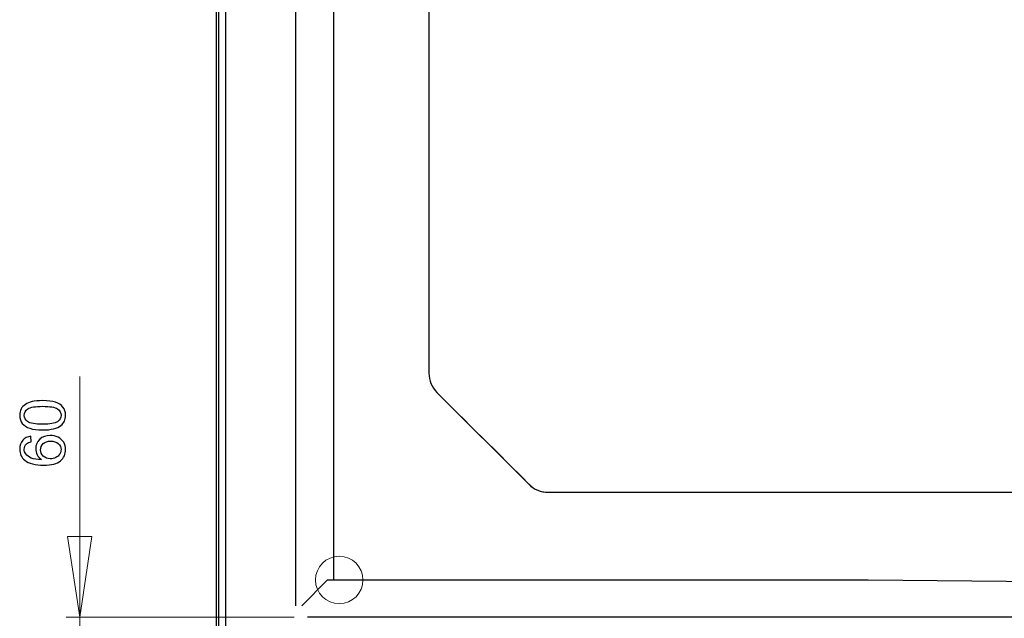
# Model space of a CAD drawing. Units: millimetres. Extents: x -96 to 94, y -140 to 115.
# Drawn here: x -91 to -36, y -76 to -43 of the extents above; entities that cross this region are included whole.
import ezdxf

# ---------------------------------------------------------------- set-up
doc = ezdxf.new("R2010")
doc.units = ezdxf.units.MM
doc.header["$MEASUREMENT"] = 0
doc.layers.add('Layer 1', color=7, linetype='Continuous')

msp = doc.modelspace()

# ---------------------------------------------------------------- linework, layer by layer
at = {"layer": 'Layer 1', "color": 254, "lineweight": 20}
msp.add_lwpolyline([(-79.7882, -80.5669), (-12.124, -80.5669), (-12.124, -12.9031), (-79.7882, -12.9031), (-79.7882, -80.5669)], close=True, dxfattribs=at)
at = {"layer": 'Layer 1', "color": 250, "lineweight": 20}
msp.add_ellipse((-73.0697, -74.1826), major_axis=(0, 1.3229), ratio=1, dxfattribs=at)
at = {"layer": 'Layer 1', "lineweight": 25}
for points in [[(-79.9316, -12.8713), (-79.9316, -12.8713), (-79.9316, -80.7739), (-79.9316, -80.7739)], [(-79.7883, -80.2007), (-79.7883, -80.2007), (-79.7883, -13.2852), (-79.7883, -13.2852)], [(-79.4062, -13.2852), (-79.4062, -13.2852), (-79.4062, -80.2007), (-79.4062, -80.2007)], [(-75.4896, -75.6314), (-75.4896, -75.6314), (-75.4896, -13.6673), (-75.4896, -13.6673)], [(-73.3881, -17.1381), (-73.3881, -17.1381), (-73.3881, -74.1826), (-73.3881, -74.1826)], [(-68.0705, -34.571), (-68.0705, -34.571), (-68.0705, -62.6557), (-68.0705, -62.6557)], [(-67.6247, -63.7225), (-67.6247, -63.7225), (-62.4981, -68.8491), (-62.4981, -68.8491)], [(-61.4314, -69.2948), (-61.4314, -69.2948), (-28.4907, -69.2948), (-28.4907, -69.2948)], [(-75.1553, -75.6314), (-75.1553, -75.6314), (-73.7224, -74.1826), (-73.7224, -74.1826)], [(-73.7224, -74.1826), (-73.7224, -74.1826), (-73.0697, -74.1826), (-73.0697, -74.1826)], [(-73.0697, -74.1826), (-73.0697, -74.1826), (-43.5839, -74.1826), (-43.5839, -74.1826)], [(-43.5839, -74.1826), (-43.5839, -74.1826), (-16.6296, -74.4373), (-16.6296, -74.4373)], [(-13.1433, -76.2682), (-13.1433, -76.2682), (-74.8369, -76.2682), (-74.8369, -76.2682)]]:
    msp.add_open_spline(points, degree=3, dxfattribs=at)
at = {"layer": 'Layer 1', "lineweight": 18}
for points in [[(-68.0545, -43.1684), (-68.0545, -43.1684), (-68.0545, -44.1236), (-68.0545, -44.1236)], [(-68.0545, -44.6013), (-68.0545, -44.6013), (-68.0545, -45.5565), (-68.0545, -45.5565)], [(-68.0545, -46.0342), (-68.0545, -46.0342), (-68.0545, -46.9894), (-68.0545, -46.9894)], [(-68.0545, -47.4671), (-68.0545, -47.4671), (-68.0545, -48.4223), (-68.0545, -48.4223)], [(-68.0545, -48.8999), (-68.0545, -48.8999), (-68.0545, -49.8552), (-68.0545, -49.8552)], [(-68.0545, -50.3328), (-68.0545, -50.3328), (-68.0545, -51.2881), (-68.0545, -51.2881)], [(-68.0545, -51.7657), (-68.0545, -51.7657), (-68.0545, -52.721), (-68.0545, -52.721)], [(-68.0545, -53.1986), (-68.0545, -53.1986), (-68.0545, -54.1539), (-68.0545, -54.1539)], [(-68.0545, -54.6315), (-68.0545, -54.6315), (-68.0545, -55.5868), (-68.0545, -55.5868)], [(-68.0545, -56.0644), (-68.0545, -56.0644), (-68.0545, -57.0197), (-68.0545, -57.0197)], [(-68.0545, -57.4973), (-68.0545, -57.4973), (-68.0545, -58.4526), (-68.0545, -58.4526)], [(-68.0545, -58.9302), (-68.0545, -58.9302), (-68.0545, -59.8855), (-68.0545, -59.8855)], [(-68.0545, -60.3631), (-68.0545, -60.3631), (-68.0545, -61.3184), (-68.0545, -61.3184)], [(-68.0545, -61.7005), (-68.0545, -61.7005), (-68.0545, -61.796), (-68.0545, -61.796)], [(-68.0545, -61.796), (-68.0545, -61.796), (-68.0545, -62.6557), (-68.0545, -62.6557)], [(-87.542, -76.2682), (-87.542, -76.2682), (-87.542, -62.8309), (-87.542, -62.8309)], [(-68.0705, -62.6557), (-68.0705, -62.6557), (-68.0545, -62.6557), (-68.0545, -62.6557)], [(-68.0545, -62.6557), (-68.0545, -62.6557), (-68.0545, -62.799), (-68.0545, -62.799)], [(-68.0545, -62.799), (-68.0545, -62.799), (-68.0386, -62.9423), (-68.0386, -62.9423)], [(-68.0386, -62.9423), (-68.0386, -62.9423), (-67.9908, -63.0856), (-67.9908, -63.0856)], [(-67.9908, -63.0856), (-67.9908, -63.0856), (-67.9431, -63.2289), (-67.9431, -63.2289)], [(-67.9431, -63.2289), (-67.9431, -63.2289), (-67.8794, -63.3563), (-67.8794, -63.3563)], [(-67.8794, -63.3563), (-67.8794, -63.3563), (-67.8157, -63.4836), (-67.8157, -63.4836)], [(-67.8157, -63.4836), (-67.8157, -63.4836), (-67.768, -63.5474), (-67.768, -63.5474)], [(-67.6247, -63.7225), (-67.6247, -63.7225), (-66.956, -64.3911), (-66.956, -64.3911)], [(-67.6247, -63.7225), (-67.6247, -63.7225), (-67.6087, -63.7225), (-67.6087, -63.7225)], [(-66.6217, -64.7255), (-66.6217, -64.7255), (-65.937, -65.3942), (-65.937, -65.3942)], [(-65.6027, -65.7445), (-65.6027, -65.7445), (-64.934, -66.4131), (-64.934, -66.4131)], [(-64.5838, -66.7475), (-64.5838, -66.7475), (-63.9151, -67.4162), (-63.9151, -67.4162)], [(-63.5808, -67.7664), (-63.5808, -67.7664), (-62.8961, -68.4351), (-62.8961, -68.4351)], [(-62.8961, -68.4351), (-62.8961, -68.4351), (-62.4981, -68.8491), (-62.4981, -68.8491)], [(-62.4981, -68.8491), (-62.4981, -68.8491), (-62.4822, -68.8491), (-62.4822, -68.8491)], [(-62.4822, -68.8491), (-62.4822, -68.8491), (-62.3707, -68.9446), (-62.3707, -68.9446)], [(-62.3707, -68.9446), (-62.3707, -68.9446), (-62.2593, -69.0401), (-62.2593, -69.0401)], [(-62.2593, -69.0401), (-62.2593, -69.0401), (-62.1319, -69.1197), (-62.1319, -69.1197)], [(-62.1319, -69.1197), (-62.1319, -69.1197), (-62.0046, -69.1834), (-62.0046, -69.1834)], [(-62.0046, -69.1834), (-62.0046, -69.1834), (-61.8613, -69.2312), (-61.8613, -69.2312)], [(-61.8613, -69.2312), (-61.8613, -69.2312), (-61.718, -69.263), (-61.718, -69.263)], [(-61.718, -69.263), (-61.718, -69.263), (-61.6543, -69.263), (-61.6543, -69.263)], [(-87.542, -76.2682), (-87.542, -76.2682), (-88.2266, -71.7626), (-88.2266, -71.7626)], [(-88.2266, -71.7626), (-88.2266, -71.7626), (-86.8732, -71.7626), (-86.8732, -71.7626)], [(-86.8732, -71.7626), (-86.8732, -71.7626), (-87.542, -76.2682), (-87.542, -76.2682)], [(-75.5852, -76.2682), (-75.5852, -76.2682), (-88.2902, -76.2682), (-88.2902, -76.2682)], [(-87.542, -80.7739), (-87.542, -80.7739), (-87.542, -76.2682), (-87.542, -76.2682)]]:
    msp.add_open_spline(points, degree=3, dxfattribs=at)
at = {"layer": 'Layer 1', "lineweight": 25}
for points in [[(-68.0705, -62.6557), (-68.0705, -62.6557), (-68.0545, -62.799), (-68.0545, -62.799), (-68.0545, -62.799), (-68.0545, -62.799), (-68.0386, -62.9423), (-68.0386, -62.9423), (-68.0386, -62.9423), (-68.0386, -62.9423), (-68.0068, -63.0856), (-68.0068, -63.0856), (-68.0068, -63.0856), (-68.0068, -63.0856), (-67.959, -63.2289), (-67.959, -63.2289), (-67.959, -63.2289), (-67.959, -63.2289), (-67.8953, -63.3563), (-67.8953, -63.3563), (-67.8953, -63.3563), (-67.8953, -63.3563), (-67.8157, -63.4836), (-67.8157, -63.4836), (-67.8157, -63.4836), (-67.8157, -63.4836), (-67.7202, -63.611), (-67.7202, -63.611), (-67.7202, -63.611), (-67.7202, -63.611), (-67.6247, -63.7225), (-67.6247, -63.7225)], [(-62.4981, -68.8491), (-62.4981, -68.8491), (-62.3867, -68.9446), (-62.3867, -68.9446), (-62.3867, -68.9446), (-62.3867, -68.9446), (-62.2593, -69.0401), (-62.2593, -69.0401), (-62.2593, -69.0401), (-62.2593, -69.0401), (-62.1479, -69.1197), (-62.1479, -69.1197), (-62.1479, -69.1197), (-62.1479, -69.1197), (-62.0046, -69.1834), (-62.0046, -69.1834), (-62.0046, -69.1834), (-62.0046, -69.1834), (-61.8613, -69.2312), (-61.8613, -69.2312), (-61.8613, -69.2312), (-61.8613, -69.2312), (-61.718, -69.263), (-61.718, -69.263), (-61.718, -69.263), (-61.718, -69.263), (-61.5747, -69.2789), (-61.5747, -69.2789), (-61.5747, -69.2789), (-61.5747, -69.2789), (-61.4314, -69.2948), (-61.4314, -69.2948)]]:
    msp.add_open_spline(points, degree=3, knots=[0, 0, 0, 0, 0.1111111, 0.1111111, 0.1111111, 0.1111111, 0.2222222, 0.2222222, 0.2222222, 0.2222222, 0.3333333, 0.3333333, 0.3333333, 0.3333333, 0.4444444, 0.4444444, 0.4444444, 0.4444444, 0.5555556, 0.5555556, 0.5555556, 0.5555556, 0.6666667, 0.6666667, 0.6666667, 0.6666667, 0.7777778, 0.7777778, 0.7777778, 0.7777778, 1, 1, 1, 1], dxfattribs=at)
at = {"layer": 'Layer 1'}
for points, knots in [([(-89.6062, -65.8161), (-89.9028, -65.8161), (-90.1416, -65.7858), (-90.3219, -65.7245), (-90.3219, -65.7245), (-90.5029, -65.6637), (-90.6424, -65.5727), (-90.7405, -65.4524), (-90.7405, -65.4524), (-90.8386, -65.3321), (-90.8877, -65.1809), (-90.8877, -64.9988), (-90.8877, -64.9988), (-90.8877, -64.864), (-90.8602, -64.746), (-90.8059, -64.6445), (-90.8059, -64.6445), (-90.7522, -64.5429), (-90.674, -64.4594), (-90.5718, -64.3929), (-90.5718, -64.3929), (-90.4697, -64.3269), (-90.3453, -64.2749), (-90.1988, -64.2376), (-90.1988, -64.2376), (-90.0523, -64.1996), (-89.8549, -64.1809), (-89.6062, -64.1809), (-89.6062, -64.1809), (-89.3121, -64.1809), (-89.075, -64.2113), (-88.8941, -64.2714), (-88.8941, -64.2714), (-88.7131, -64.3322), (-88.5736, -64.4227), (-88.4749, -64.5429), (-88.4749, -64.5429), (-88.3762, -64.6631), (-88.3272, -64.8149), (-88.3272, -64.9988), (-88.3272, -64.9988), (-88.3272, -65.2405), (-88.4136, -65.4302), (-88.587, -65.568), (-88.587, -65.568), (-88.7954, -65.7332), (-89.1358, -65.8161), (-89.6062, -65.8161)], [0, 0, 0, 0, 0.0769231, 0.0769231, 0.0769231, 0.0769231, 0.1538462, 0.1538462, 0.1538462, 0.1538462, 0.2307692, 0.2307692, 0.2307692, 0.2307692, 0.3076923, 0.3076923, 0.3076923, 0.3076923, 0.3846154, 0.3846154, 0.3846154, 0.3846154, 0.4615385, 0.4615385, 0.4615385, 0.4615385, 0.5384615, 0.5384615, 0.5384615, 0.5384615, 0.6153846, 0.6153846, 0.6153846, 0.6153846, 0.6923077, 0.6923077, 0.6923077, 0.6923077, 0.7692308, 0.7692308, 0.7692308, 0.7692308, 0.8461538, 0.8461538, 0.8461538, 0.8461538, 1, 1, 1, 1]), ([(-89.6062, -65.4997), (-89.1947, -65.4997), (-88.9209, -65.4513), (-88.7843, -65.3549), (-88.7843, -65.3549), (-88.6483, -65.2586), (-88.58, -65.1401), (-88.58, -64.9988), (-88.58, -64.9988), (-88.58, -64.857), (-88.6489, -64.7384), (-88.7855, -64.6421), (-88.7855, -64.6421), (-88.9221, -64.5458), (-89.1959, -64.4974), (-89.6062, -64.4974), (-89.6062, -64.4974), (-90.019, -64.4974), (-90.2934, -64.5458), (-90.4288, -64.6421), (-90.4288, -64.6421), (-90.5648, -64.7384), (-90.6325, -64.8581), (-90.6325, -65.0018), (-90.6325, -65.0018), (-90.6325, -65.1436), (-90.5724, -65.2563), (-90.4527, -65.3409), (-90.4527, -65.3409), (-90.3004, -65.4466), (-90.0178, -65.4997), (-89.6062, -65.4997)], [0, 0, 0, 0, 0.1111111, 0.1111111, 0.1111111, 0.1111111, 0.2222222, 0.2222222, 0.2222222, 0.2222222, 0.3333333, 0.3333333, 0.3333333, 0.3333333, 0.4444444, 0.4444444, 0.4444444, 0.4444444, 0.5555556, 0.5555556, 0.5555556, 0.5555556, 0.6666667, 0.6666667, 0.6666667, 0.6666667, 0.7777778, 0.7777778, 0.7777778, 0.7777778, 1, 1, 1, 1]), ([(-90.263, -66.167), (-90.263, -66.167), (-90.239, -66.4729), (-90.239, -66.4729), (-90.239, -66.4729), (-90.3599, -66.5003), (-90.4481, -66.5388), (-90.5024, -66.589), (-90.5024, -66.589), (-90.5905, -66.6725), (-90.6343, -66.7752), (-90.6343, -66.8972), (-90.6343, -66.8972), (-90.6343, -66.9953), (-90.6069, -67.0811), (-90.552, -67.1553), (-90.552, -67.1553), (-90.4813, -67.2522), (-90.378, -67.3287), (-90.2426, -67.3847), (-90.2426, -67.3847), (-90.1071, -67.4402), (-89.9139, -67.4693), (-89.6629, -67.4717), (-89.6629, -67.4717), (-89.7756, -67.3975), (-89.8596, -67.307), (-89.9145, -67.1996), (-89.9145, -67.1996), (-89.9688, -67.0928), (-89.9962, -66.9801), (-89.9962, -66.8628), (-89.9962, -66.8628), (-89.9962, -66.6573), (-89.9209, -66.4828), (-89.7697, -66.3386), (-89.7697, -66.3386), (-89.6185, -66.1944), (-89.4235, -66.122), (-89.1842, -66.122), (-89.1842, -66.122), (-89.0265, -66.122), (-88.8806, -66.1564), (-88.7452, -66.2242), (-88.7452, -66.2242), (-88.6104, -66.2919), (-88.5064, -66.3853), (-88.4346, -66.5038), (-88.4346, -66.5038), (-88.3628, -66.6223), (-88.3272, -66.7566), (-88.3272, -66.9072), (-88.3272, -66.9072), (-88.3272, -67.164), (-88.4212, -67.373), (-88.6104, -67.5347), (-88.6104, -67.5347), (-88.7989, -67.697), (-89.11, -67.7776), (-89.5432, -67.7776), (-89.5432, -67.7776), (-90.0278, -67.7776), (-90.3798, -67.6883), (-90.5999, -67.5091), (-90.5999, -67.5091), (-90.7913, -67.3532), (-90.8877, -67.1431), (-90.8877, -66.878), (-90.8877, -66.878), (-90.8877, -66.6813), (-90.8322, -66.5196), (-90.7213, -66.3934), (-90.7213, -66.3934), (-90.6109, -66.2674), (-90.458, -66.1921), (-90.263, -66.167)], [0, 0, 0, 0, 0.05, 0.05, 0.05, 0.05, 0.1, 0.1, 0.1, 0.1, 0.15, 0.15, 0.15, 0.15, 0.2, 0.2, 0.2, 0.2, 0.25, 0.25, 0.25, 0.25, 0.3, 0.3, 0.3, 0.3, 0.35, 0.35, 0.35, 0.35, 0.4, 0.4, 0.4, 0.4, 0.45, 0.45, 0.45, 0.45, 0.5, 0.5, 0.5, 0.5, 0.55, 0.55, 0.55, 0.55, 0.6, 0.6, 0.6, 0.6, 0.65, 0.65, 0.65, 0.65, 0.7, 0.7, 0.7, 0.7, 0.75, 0.75, 0.75, 0.75, 0.8, 0.8, 0.8, 0.8, 0.85, 0.85, 0.85, 0.85, 0.9, 0.9, 0.9, 0.9, 1, 1, 1, 1]), ([(-89.1825, -67.4238), (-89.0762, -67.4238), (-88.9746, -67.401), (-88.8777, -67.3561), (-88.8777, -67.3561), (-88.7808, -67.3112), (-88.7072, -67.2481), (-88.6565, -67.1676), (-88.6565, -67.1676), (-88.6057, -67.0864), (-88.58, -67.0012), (-88.58, -66.9124), (-88.58, -66.9124), (-88.58, -66.7822), (-88.6326, -66.6708), (-88.7376, -66.5773), (-88.7376, -66.5773), (-88.8427, -66.4839), (-88.9851, -66.4372), (-89.1649, -66.4372), (-89.1649, -66.4372), (-89.3383, -66.4372), (-89.4749, -66.4833), (-89.5747, -66.5756), (-89.5747, -66.5756), (-89.6745, -66.6678), (-89.7242, -66.784), (-89.7242, -66.9241), (-89.7242, -66.9241), (-89.7242, -67.0636), (-89.6745, -67.1816), (-89.5747, -67.2784), (-89.5747, -67.2784), (-89.4749, -67.3754), (-89.3441, -67.4238), (-89.1825, -67.4238)], [0, 0, 0, 0, 0.1, 0.1, 0.1, 0.1, 0.2, 0.2, 0.2, 0.2, 0.3, 0.3, 0.3, 0.3, 0.4, 0.4, 0.4, 0.4, 0.5, 0.5, 0.5, 0.5, 0.6, 0.6, 0.6, 0.6, 0.7, 0.7, 0.7, 0.7, 0.8, 0.8, 0.8, 0.8, 1, 1, 1, 1])]:
    msp.add_open_spline(points, degree=3, knots=knots, dxfattribs=at)

doc.saveas('drawing.dxf')
